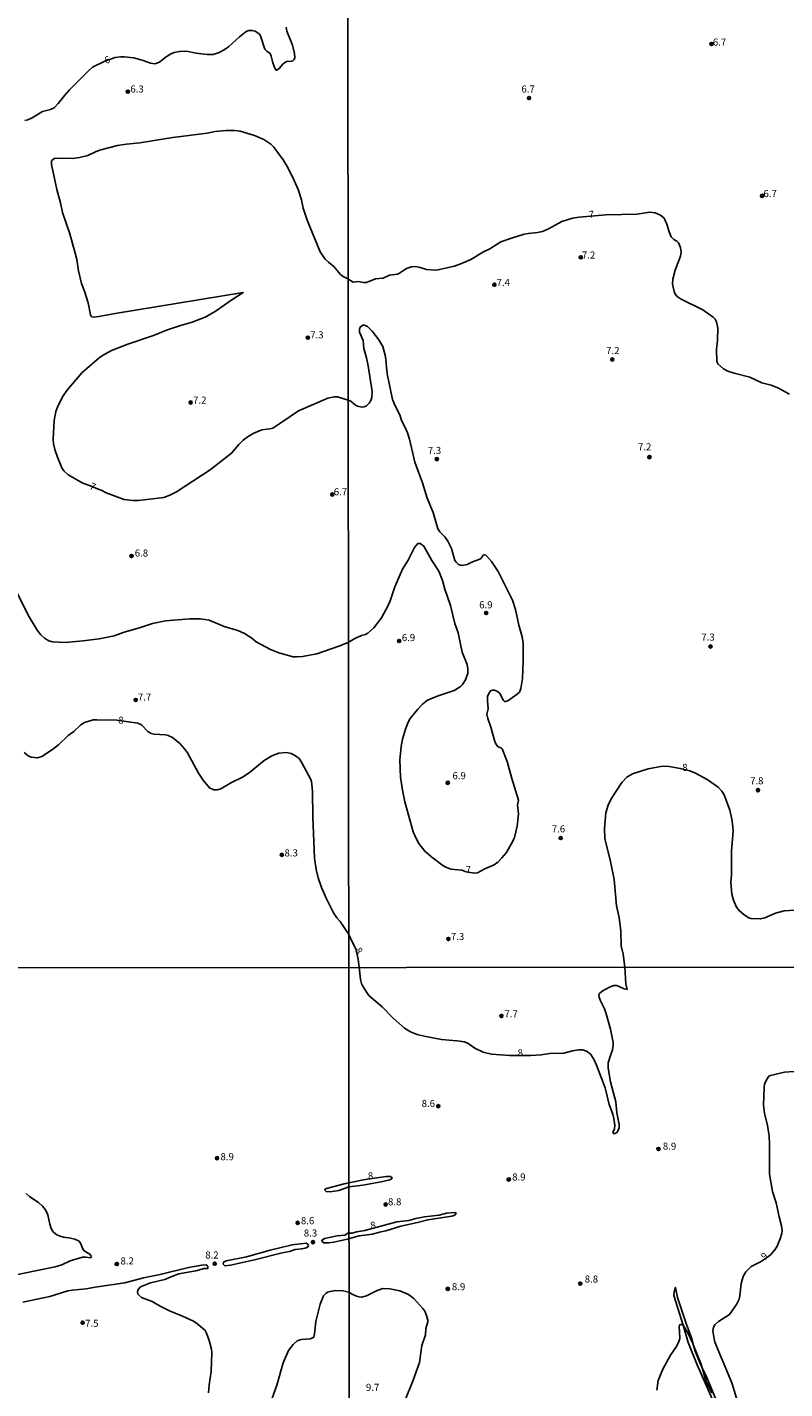
# Model space of a CAD drawing. Units: millimetres. Extents: x 187935 to 190353, y 1679832 to 1682607.
# Drawn here: x 189271 to 189539, y 1680792 to 1681275 of the extents above; entities that cross this region are included whole.
import ezdxf
from ezdxf.enums import TextEntityAlignment as Align

# ---------------------------------------------------------------- set-up
doc = ezdxf.new("R2010")
doc.units = ezdxf.units.MM
doc.header["$MEASUREMENT"] = 0
for name, color, linetype in [('IMAGEM', 7, 'Continuous'), ('V-CORTE', 7, 'Continuous'), ('V-CURVA_DE_NIVEL', 123, 'Continuous'), ('V-PONTO_DE_APARELHO', 4, 'Continuous'), ('V-TEXTO_DE_ALTIMETRIA', 2, 'Continuous'), ('X-LIMITE_1000', 7, 'Continuous')]:
    doc.layers.add(name, color=color, linetype=linetype)
picture_1 = doc.add_image_def('image1.jpg', size_in_pixel=(4028, 4624))

# ---------------------------------------------------------------- blocks, each defined once
blk = doc.blocks.new('805')
at = {"color": 0, "linetype": 'ByBlock', "lineweight": -2}
for radius in [0.562, 0.0806]:
    blk.add_circle((0, 0), radius, dxfattribs=at)

msp = doc.modelspace()

# ---------------------------------------------------------------- linework, layer by layer
at = {"layer": 'V-CORTE'}
msp.add_lwpolyline([(189515.64, 1680787.32), (189511.81, 1680796.6), (189510.24, 1680799.86), (189509.63, 1680801.14), (189507.78, 1680805.68), (189507.19, 1680807.7), (189506.4, 1680810.44), (189504.67, 1680815.12), (189501.55, 1680824.68), (189500.78, 1680828.31), (189500.27, 1680826.75), (189500.24, 1680825.49), (189503.48, 1680814.87), (189505.32, 1680808.82), (189508.47, 1680800.85), (189515.71, 1680784.58)], dxfattribs=at)
at = {"layer": 'V-CURVA_DE_NIVEL'}
for points in [[(189363.04, 1681262.83), (189362.37, 1681262.46), (189361.55, 1681261.76), (189360.44, 1681260.39), (189359.56, 1681259.67), (189359.29, 1681259.72), (189358.84, 1681260.36), (189358.15, 1681262.34), (189357.56, 1681264.7), (189357.15, 1681265.58), (189355.98, 1681266.45), (189355.34, 1681267.16), (189353.8, 1681271.82), (189353.27, 1681272.55), (189351.84, 1681273.56), (189350.72, 1681273.78), (189349.66, 1681273.75), (189348.67, 1681273.38), (189346.37, 1681271.56), (189342.42, 1681268.01), (189340.88, 1681266.91), (189339.16, 1681265.99), (189337.05, 1681265.29), (189334.85, 1681265.22), (189330.99, 1681265.7), (189327.54, 1681266.39), (189325.02, 1681266.37), (189323.18, 1681265.96), (189321.71, 1681265.4), (189319.84, 1681264.09), (189317.93, 1681262.49), (189316.28, 1681261.95), (189314.77, 1681262.13), (189312.25, 1681263.15), (189308.86, 1681264.11), (189305.51, 1681264.46), (189304.27, 1681264.46), (189302.25, 1681264.17), (189298.65, 1681262.91), (189294.25, 1681260.72), (189293.15, 1681259.86), (189286.05, 1681252.79), (189284.39, 1681250.87), (189282.14, 1681247.87), (189280.7, 1681246.39), (189279.36, 1681245.73), (189276.55, 1681245.05), (189272.85, 1681242.81), (189271.29, 1681242.09), (189270.3, 1681241.88)], [(189362.9, 1681274.98), (189363.15, 1681273.51), (189365.07, 1681268.56), (189365.77, 1681265.66), (189365.96, 1681264.06), (189365.72, 1681263.5), (189365.23, 1681263.05), (189364.64, 1681262.89), (189363.04, 1681262.83)], [(189291.4, 1681181.43), (189290.31, 1681184.05), (189289.26, 1681188.62), (189288.64, 1681192.64), (189288.14, 1681194.81), (189286.22, 1681201.71), (189283.67, 1681209.21), (189282.9, 1681212.66), (189281.56, 1681217.38), (189279.68, 1681226.26), (189279.74, 1681227.52), (189280.7, 1681228.38), (189281.92, 1681228.51), (189287.12, 1681228.44), (189289.61, 1681228.76), (189292.64, 1681229.48), (189295.58, 1681230.92), (189297.15, 1681231.51), (189303.08, 1681232.98), (189306.25, 1681233.46), (189311.07, 1681233.9), (189322.66, 1681235.82), (189334.82, 1681237.35), (189337.66, 1681237.96), (189341.59, 1681238.34), (189344.62, 1681238.28), (189346.57, 1681238.04), (189351.69, 1681236.54), (189354.93, 1681235.08), (189357.39, 1681233.49), (189358.44, 1681232.42), (189361.78, 1681227.95), (189363.23, 1681225.56), (189365.24, 1681221.69), (189367.06, 1681217.38), (189368.29, 1681213.71), (189368.93, 1681210.81), (189370.3, 1681206.53), (189374.85, 1681195.29), (189376.73, 1681192.78), (189377.87, 1681191.65), (189379.77, 1681190.13), (189382.05, 1681187.29), (189382.87, 1681186.68), (189384.76, 1681185.73), (189386.62, 1681184.6), (189388.44, 1681184.78), (189390.25, 1681184.49), (189391.34, 1681184.49), (189394.53, 1681185.77), (189397.21, 1681185.94), (189399.44, 1681187.03), (189402.34, 1681187.41), (189403.04, 1681187.75), (189405.43, 1681189.47), (189407.25, 1681190.01), (189408.72, 1681190.07), (189410.34, 1681189.79), (189412.54, 1681189.02), (189415.54, 1681188.83), (189416.62, 1681188.89), (189422.46, 1681190.3), (189425.55, 1681191.41), (189428.23, 1681192.62), (189432.76, 1681195.33), (189435.05, 1681196.39), (189438.94, 1681198.83), (189442.36, 1681200.09), (189447.23, 1681201.58), (189448.67, 1681201.87), (189451.95, 1681202.19), (189453.71, 1681202.57), (189455.84, 1681203.51), (189460.5, 1681206.05), (189464.26, 1681207.2), (189466.62, 1681207.55), (189476.06, 1681208.38), (189487.25, 1681208.73), (189491.59, 1681209.33), (189493.63, 1681209.11), (189495.45, 1681208.36), (189496.72, 1681207.31), (189497.77, 1681205.17), (189498.58, 1681202.43), (189499.29, 1681200.69), (189500.2, 1681199.72), (189501.25, 1681199.05), (189501.79, 1681198.48), (189502.59, 1681196.82), (189502.76, 1681195.29), (189502.54, 1681193.82), (189500.66, 1681188.88), (189499.86, 1681185.69), (189499.78, 1681184), (189499.92, 1681182.85)], [(189416.54, 1681097.18), (189414.93, 1681102.92), (189412.81, 1681107.98), (189411.14, 1681113.47), (189408.44, 1681120.77), (189406.56, 1681128.9), (189405.87, 1681131.13), (189405.06, 1681133.11), (189403.66, 1681135.53), (189403.12, 1681137.51), (189401.43, 1681140.8), (189400.58, 1681143.03), (189398.62, 1681152.05), (189398.08, 1681158.17), (189397.06, 1681161.74), (189395.72, 1681164.17), (189393.38, 1681167.26), (189391.63, 1681168.87), (189390.29, 1681169.41), (189389.68, 1681169.14), (189388.96, 1681168.46), (189388.8, 1681167.71), (189388.86, 1681166.81), (189390.17, 1681163.94), (189390.36, 1681161.08), (189391.29, 1681157.79), (189391.88, 1681154.89), (189393.27, 1681145.87), (189393.19, 1681143.67), (189392.88, 1681142.58), (189392.28, 1681141.69), (189391.34, 1681140.76), (189390.51, 1681140.39), (189389.65, 1681140.33), (189388.09, 1681140.66), (189387.4, 1681141.02), (189385.79, 1681142.34), (189384.8, 1681142.71), (189381.06, 1681143.95), (189379.9, 1681143.94), (189377.64, 1681143.42), (189367.26, 1681139.03), (189361.35, 1681134.91), (189358.12, 1681132.87), (189357.07, 1681132.57), (189354.21, 1681132.19), (189351.4, 1681131.01), (189349.44, 1681129.89), (189347.65, 1681128.56), (189346.04, 1681127.06), (189343.5, 1681123.96), (189335.95, 1681118.03), (189324.06, 1681110.32), (189321.6, 1681109.04), (189319.49, 1681108.27), (189310.59, 1681107.25), (189308.58, 1681107.23), (189305.51, 1681107.54), (189299.13, 1681109.95), (189297.27, 1681110.91), (189295.66, 1681111.44), (189294.08, 1681112.21), (189290.77, 1681113.34), (189285.62, 1681116.24), (189284.08, 1681117.68), (189283.43, 1681118.76), (189281.82, 1681122.56), (189280.88, 1681125.31), (189280.48, 1681127.32), (189280.35, 1681128.92), (189280.69, 1681135.53), (189281.29, 1681138.69), (189281.79, 1681140.31), (189283.67, 1681143.89), (189285.19, 1681146.22), (189290.5, 1681152.46), (189296.64, 1681157.73), (189297.82, 1681158.56), (189301.01, 1681160.33), (189306.76, 1681162.58), (189315.85, 1681165.69), (189320.48, 1681167.56), (189325.43, 1681169.24), (189329.58, 1681170.38), (189334.21, 1681172.17), (189337.74, 1681174.17), (189343.28, 1681178.05), (189347.66, 1681180.86), (189302.29, 1681173.5), (189296.54, 1681172.38), (189294.53, 1681172.13), (189293.93, 1681172.29), (189293.58, 1681173.01), (189292.74, 1681177.22), (189291.4, 1681181.43)], [(189499.92, 1681182.85), (189500.27, 1681181.32), (189500.72, 1681180.35), (189501.32, 1681179.55), (189502.84, 1681178.5), (189510.51, 1681174.8), (189514.1, 1681172.2), (189514.83, 1681171.44), (189515.36, 1681170.49), (189515.83, 1681168.28), (189515.71, 1681163.94), (189515.29, 1681160.76), (189515.39, 1681156.61), (189515.74, 1681155.65), (189517.77, 1681153.85), (189519.36, 1681153.05), (189521.59, 1681152.29), (189527.17, 1681150.92), (189531.32, 1681148.95), (189534.67, 1681148.02), (189537.06, 1681147.17), (189541.17, 1681144.87)], [(189427.03, 1681049.09), (189427.26, 1681047.56), (189427.19, 1681046), (189426.35, 1681043.58), (189425.36, 1681042.04), (189424.5, 1681041.12), (189422.33, 1681039.87), (189416.73, 1681037.95), (189412.94, 1681036.4), (189411.2, 1681034.98), (189409.51, 1681033.29), (189406.78, 1681029.93), (189406.08, 1681028.62), (189405.09, 1681026.17), (189404.06, 1681022.66), (189403.56, 1681020.01), (189403.18, 1681015.16), (189403.34, 1681009.2), (189404.04, 1681004.58), (189404.87, 1681000.4), (189407.9, 1680989.82), (189408.9, 1680987.39), (189409.81, 1680985.64), (189411.97, 1680982.91), (189414.47, 1680980.77), (189418.33, 1680977.87), (189419.43, 1680977.22), (189421.22, 1680976.58), (189425.14, 1680976.13), (189426.62, 1680975.57), (189429.54, 1680975.07), (189430.62, 1680975.26), (189433.24, 1680976.66), (189436.52, 1680978.11), (189437.81, 1680978.99), (189439.31, 1680980.5), (189440.92, 1680982.48), (189443.31, 1680986.66), (189443.74, 1680987.77), (189444.67, 1680991.73), (189445.18, 1680996.16), (189444.79, 1680999.22), (189445.11, 1681001.01), (189442.78, 1681008.69), (189441.16, 1681014.65), (189439.34, 1681019.24), (189439.18, 1681019.45), (189437.91, 1681019.88), (189437.25, 1681020.74), (189436.73, 1681021.83), (189435.39, 1681026.9), (189434.25, 1681029.99), (189433.89, 1681031.52), (189434.37, 1681033.31), (189434.17, 1681036.37), (189434.24, 1681037.71), (189434.64, 1681038.82), (189435.24, 1681039.69), (189435.98, 1681039.94), (189436.65, 1681039.94), (189437.78, 1681039.52), (189438.61, 1681038.82), (189439.91, 1681036.34), (189440.2, 1681035.98), (189440.51, 1681035.94), (189441.4, 1681036.24), (189444.73, 1681038.5), (189445.57, 1681039.27), (189446.04, 1681040.58), (189446.61, 1681044.09), (189446.87, 1681050.27), (189446.87, 1681056.65), (189446.51, 1681058.85), (189445.33, 1681063.03), (189444.09, 1681068.54), (189443.05, 1681071.86), (189437.94, 1681082), (189435.59, 1681085.63), (189433.83, 1681087.62), (189433.54, 1681087.86), (189433.11, 1681087.94), (189432.66, 1681087.82), (189431.89, 1681086.73), (189431.51, 1681086.46), (189428.82, 1681085.44), (189427.02, 1681084.54), (189425.04, 1681084.18), (189423.93, 1681084.51), (189423.03, 1681085.28), (189422.61, 1681085.95), (189421.48, 1681090.13), (189420.13, 1681092.78), (189419.11, 1681094.34), (189417.32, 1681096.1), (189416.54, 1681097.18)], [(189267.55, 1681074.45), (189271.46, 1681066.53), (189274.65, 1681061.21), (189275.91, 1681059.61), (189277.24, 1681058.36), (189278.82, 1681057.51), (189280.13, 1681057.08), (189284.54, 1681056.86), (189290.92, 1681057.43), (189296.64, 1681058.16), (189301.9, 1681059.28), (189305.42, 1681060.56), (189310.91, 1681062.12), (189315.54, 1681063.66), (189320.16, 1681064.57), (189328.75, 1681065.3), (189332.49, 1681065.24), (189335.55, 1681064.76), (189340.88, 1681062.51), (189345.71, 1681061.1), (189348.07, 1681060.07), (189350.65, 1681058.39), (189352.28, 1681057.11), (189357.33, 1681054.41), (189360.2, 1681053.15), (189365.31, 1681051.84), (189366.68, 1681051.77), (189368.6, 1681051.92), (189373.74, 1681052.91), (189381.52, 1681055.56), (189384.88, 1681056.86), (189387.16, 1681058.29), (189389.56, 1681059.37), (189390.96, 1681059.74), (189391.8, 1681060.2), (189393.89, 1681062.1), (189396.58, 1681065.61), (189399.04, 1681070.01), (189399.87, 1681072.02), (189401.41, 1681076.64), (189404.07, 1681082.8), (189406.12, 1681086.08), (189408.38, 1681090.54), (189409.51, 1681091.9), (189410.35, 1681091.9), (189411.68, 1681090.96), (189414.45, 1681085.89), (189416.92, 1681082.13), (189418.26, 1681078.81), (189419.12, 1681075.75), (189421.12, 1681070.01), (189422.61, 1681063.63), (189423.8, 1681060.32), (189425.21, 1681053.49), (189427.03, 1681049.09)], [(189478.63, 1680883.23), (189479.13, 1680884.52), (189479.26, 1680885.83), (189478.97, 1680888.17), (189478.55, 1680889.71), (189477.24, 1680893.11), (189475.83, 1680899.07), (189472.8, 1680907.12), (189471.97, 1680908.94), (189470.76, 1680910.83), (189469.52, 1680911.95), (189467.98, 1680912.52), (189466.41, 1680912.55), (189464.35, 1680912.21), (189461.21, 1680911.34), (189456.28, 1680911.17), (189453.17, 1680910.7), (189449.51, 1680910.53), (189442.01, 1680910.53), (189435.6, 1680910.93), (189432.68, 1680911.71), (189429.73, 1680913.14), (189427.33, 1680914.73), (189425.98, 1680915.29), (189423.29, 1680915.75), (189417.91, 1680916.15), (189411.75, 1680917.32), (189409.31, 1680917.98), (189406.94, 1680918.93), (189404.73, 1680920.18), (189400.72, 1680923.78), (189396.89, 1680927.77), (189392.18, 1680931.8), (189390.16, 1680934.78), (189389.58, 1680936.06), (189389.24, 1680937.41), (189388.77, 1680941.75), (189388.42, 1680944.54), (189387.65, 1680948.11), (189386.31, 1680950.53), (189384.98, 1680953.64), (189384.54, 1680954.1), (189381.99, 1680957.98), (189380.77, 1680959.26), (189379.63, 1680961.11), (189377.13, 1680966.06), (189375.41, 1680970.02), (189374.21, 1680973.5), (189373.46, 1680976.44), (189372.92, 1680980.46), (189372.31, 1680995.08), (189372.15, 1681004.15), (189371.82, 1681007.63), (189371.63, 1681008.33), (189368.31, 1681014.46), (189367.46, 1681015.72), (189365.79, 1681016.95), (189364.61, 1681017.54), (189362.98, 1681017.86), (189360.3, 1681017.6), (189357.81, 1681016.71), (189355.07, 1681015.1), (189349.76, 1681010.66), (189347.43, 1681009.09), (189343.53, 1681007.24), (189339.74, 1681005.04), (189338.46, 1681004.64), (189337.21, 1681004.67), (189335.65, 1681005.38), (189333.44, 1681008.02), (189331.81, 1681010.6), (189327.89, 1681017.78), (189326.87, 1681019.19), (189325.21, 1681021.07), (189322.53, 1681023.16), (189321.01, 1681023.93), (189320.05, 1681024.2), (189316.08, 1681024.34), (189315.02, 1681024.6), (189313.88, 1681025.33), (189311.64, 1681027.73), (189310.33, 1681028.33), (189302.87, 1681029.4), (189295.74, 1681029.5), (189294.5, 1681029.42), (189292.55, 1681028.91), (189291.46, 1681028.51), (189290.15, 1681027.71), (189287.58, 1681025.38), (189285.68, 1681023.91), (189282.25, 1681020.57), (189280.1, 1681018.95), (189276.3, 1681016.49), (189274.73, 1681016.05), (189272.56, 1681016.21)], [(189272.56, 1681016.21), (189271.51, 1681016.69), (189269.98, 1681017.87)], [(189544.81, 1680962.15), (189539.23, 1680961.8), (189536.26, 1680960.94), (189532.4, 1680959.23), (189530.81, 1680958.9), (189527.49, 1680959.03), (189526.79, 1680959.31), (189525.13, 1680960.38), (189523.34, 1680961.88), (189522.4, 1680963.04), (189521.3, 1680965.52), (189520.79, 1680967.65), (189520.39, 1680971.83), (189520.67, 1680974.7), (189520.63, 1680983.02), (189521.18, 1680990.04), (189521.14, 1680991.7), (189520.78, 1680994.22), (189520.03, 1680997.44), (189517.99, 1681002.89), (189517.25, 1681004.13), (189515.85, 1681005.55), (189512.06, 1681008.28), (189507.91, 1681010.56), (189505.9, 1681011.42), (189502.47, 1681012.26), (189498.54, 1681012.87), (189496.18, 1681013.03), (189491.14, 1681012.15), (189485.61, 1681010.33), (189483.52, 1681009.09), (189481.81, 1681007.26), (189478.02, 1681001.49), (189476.93, 1680999.25), (189476.1, 1680996.51), (189475.59, 1680990.96), (189475.75, 1680987.42), (189477.76, 1680979.29), (189479.04, 1680972.88), (189479.93, 1680963.57), (189480.81, 1680959.4), (189481.37, 1680954.58), (189481.51, 1680949.35), (189482.26, 1680946.45), (189482.85, 1680941.83), (189483.23, 1680935.9), (189483.67, 1680933.94), (189482.56, 1680934.12), (189479.97, 1680935.26), (189478.94, 1680935.26), (189477.37, 1680934.73), (189474.8, 1680933.32), (189473.81, 1680932.45), (189473.66, 1680931.99), (189473.74, 1680931.22), (189474.12, 1680930.16), (189475.62, 1680927.05), (189476.27, 1680925.23), (189477.78, 1680919.78), (189478.67, 1680915.13), (189478.74, 1680914.1), (189478.49, 1680912.53), (189477.59, 1680910.19), (189476.95, 1680907.88), (189476.98, 1680906.06), (189477.75, 1680901.12), (189479.6, 1680894.1), (189480.03, 1680890.19), (189480.86, 1680886.05), (189480.78, 1680885), (189480.41, 1680883.69), (189479.84, 1680883.06), (189478.89, 1680882.77), (189478.63, 1680883.23)], [(189534.06, 1680868.49), (189534.07, 1680878.94), (189533.94, 1680882.02), (189533.42, 1680885.73), (189532.28, 1680890.09), (189531.97, 1680892.91), (189532.2, 1680899.1), (189532.37, 1680900.35), (189532.98, 1680901.89), (189533.82, 1680903.12), (189534.46, 1680903.41), (189539.43, 1680904.6), (189542.83, 1680904.86)], [(189522.4, 1680789.05), (189520.72, 1680794.44), (189514.77, 1680808.96), (189514.45, 1680810.11), (189514.07, 1680812.97), (189514.23, 1680814.19), (189514.76, 1680815.1), (189516, 1680816.19), (189519.92, 1680818.75), (189522.36, 1680822.23), (189523.3, 1680824.15), (189523.62, 1680825.37), (189524.07, 1680829.73), (189524.71, 1680832.14), (189525.67, 1680833.87), (189527.63, 1680835.68), (189530.95, 1680837.38), (189533.75, 1680839.27), (189534.71, 1680840.13), (189535.87, 1680841.46), (189536.69, 1680842.68), (189537.92, 1680845.5), (189538.4, 1680847.36), (189538.53, 1680848.32), (189538.37, 1680850.18), (189537.49, 1680853.33), (189536.4, 1680858.26), (189535.16, 1680862.3), (189534.06, 1680868.49)], [(189396.52, 1680865.68), (189399.63, 1680866.45), (189400.22, 1680866.77), (189400.37, 1680867.2), (189399.83, 1680867.62), (189398.26, 1680867.59), (189390.79, 1680866.52), (189385.06, 1680865.43), (189383.42, 1680865.04), (189377.15, 1680863.31), (189376.59, 1680863.01), (189376.51, 1680862.79), (189376.97, 1680862.32), (189378.42, 1680862.23), (189381.48, 1680862.67), (189383.16, 1680863.2), (189385.06, 1680863.91), (189390.02, 1680864.57), (189396.52, 1680865.68)], [(189270.78, 1680861.55), (189272.02, 1680860.46), (189275.17, 1680858.36), (189276.59, 1680857.08), (189277.58, 1680855.82), (189278.46, 1680854.01), (189279.09, 1680850.74), (189279.47, 1680849.53), (189279.96, 1680848.51), (189280.55, 1680847.74), (189281.6, 1680846.93), (189282.8, 1680846.44), (189283.98, 1680846.09), (189285.92, 1680845.88), (189288.01, 1680845.39), (189289.49, 1680844.71), (189290.03, 1680843.99), (189290.71, 1680842.18), (189291.22, 1680841.38), (189292.83, 1680840.38), (189293.05, 1680840.38), (189293.62, 1680839.61), (189293.8, 1680839.08), (189293.62, 1680838.76), (189291.93, 1680839.03), (189290.69, 1680839.03), (189286.39, 1680837.68), (189283.34, 1680836.28), (189281.05, 1680835.59)], [(189411.91, 1680853.29), (189417.04, 1680853.96), (189419.67, 1680854.67), (189422.59, 1680854.91), (189423.03, 1680854.66), (189422.9, 1680854.24), (189422.57, 1680853.96), (189421.5, 1680853.55), (189413.03, 1680852.26), (189409.44, 1680851.27), (189403.48, 1680850.02), (189398.13, 1680848.35), (189395.88, 1680847.94), (189393.45, 1680847.23), (189388.77, 1680846.53), (189386.97, 1680846.13), (189385.08, 1680845.48), (189379.76, 1680844.29), (189378.01, 1680844.07), (189376.2, 1680844.1), (189375.52, 1680844.66), (189375.59, 1680845.09), (189376.4, 1680845.6), (189380.9, 1680846.55), (189383.67, 1680846.87), (189385.08, 1680847.73), (189385.4, 1680847.54), (189386.14, 1680847.55), (189387.9, 1680848), (189390.72, 1680848.45), (189402.1, 1680851.56), (189406.33, 1680852.04), (189408.8, 1680852.7), (189411.91, 1680853.29)], [(189340.53, 1680836.52), (189341.18, 1680835.99), (189343.16, 1680836.18), (189351.62, 1680838.03), (189361.47, 1680840.54), (189364.02, 1680841.03), (189366.02, 1680841.8), (189368.34, 1680841.95), (189369.61, 1680842.21), (189370.15, 1680842.47), (189370.66, 1680842.8), (189370.76, 1680843.2), (189370.69, 1680843.47), (189369.9, 1680843.99), (189364.94, 1680843.4), (189357.18, 1680841.53), (189348.82, 1680839.17), (189341.6, 1680837.71), (189340.71, 1680837.31), (189340.53, 1680836.52)], [(189281.05, 1680835.59), (189263.02, 1680831.94)], [(189269.57, 1680823.11), (189279.14, 1680825.13), (189285.47, 1680827.04), (189287.09, 1680827.33), (189291.96, 1680827.77), (189295.2, 1680828.41), (189305.7, 1680829.95), (189312.37, 1680831.72), (189318.16, 1680832.83), (189328.27, 1680835.33), (189332.98, 1680836.22), (189334.57, 1680836.27), (189335.06, 1680835.82), (189335.16, 1680835.05), (189333.85, 1680835.01), (189330.91, 1680834.15), (189324.81, 1680833.07), (189322.32, 1680832.23), (189319.83, 1680831.14), (189314.82, 1680829.97), (189311.27, 1680828.54), (189310.38, 1680827.52), (189310.13, 1680826.82), (189310.35, 1680825.9), (189311.64, 1680824.7), (189315.43, 1680823.29), (189318.27, 1680821.65), (189321.56, 1680820), (189326.12, 1680818.15), (189329.97, 1680816.33), (189331.58, 1680815.28), (189334.11, 1680812.99), (189334.62, 1680812.07), (189335.57, 1680809.52), (189336.41, 1680806.47), (189336.56, 1680805.2), (189336.32, 1680798.49), (189335.6, 1680793.78), (189335.38, 1680790.92)], [(189357.78, 1680788.72), (189359.55, 1680793.62), (189361.82, 1680801.57), (189363.7, 1680805.9), (189365.3, 1680808.06), (189366.8, 1680809.38), (189368.15, 1680809.79), (189371.43, 1680810.14), (189372.6, 1680810.63), (189372.94, 1680811.91), (189373.41, 1680816.26), (189374.92, 1680822.4), (189376.13, 1680825.33), (189376.86, 1680826.17), (189377.47, 1680826.58), (189379.03, 1680827.03), (189380.46, 1680827.22), (189382.97, 1680827.06), (189385.1, 1680826.6), (189386.2, 1680825.91), (189387.77, 1680825.26), (189388.7, 1680824.94), (189389.57, 1680824.88), (189391.34, 1680825.32), (189395.11, 1680827.26), (189397.13, 1680827.95), (189399.57, 1680827.79), (189403.1, 1680827.12), (189406.17, 1680825.79), (189408.06, 1680824.32), (189411.32, 1680820.82), (189411.93, 1680819.89), (189412.6, 1680818.38), (189413.02, 1680816.75), (189413.03, 1680816.14), (189412.31, 1680813.7), (189412.16, 1680811.46), (189410.88, 1680807.68), (189410.11, 1680801.72), (189407.87, 1680795.46), (189404.85, 1680788.12)], [(189494.23, 1680791.94), (189494.67, 1680795.34), (189496.25, 1680799.38), (189499, 1680804.34), (189501.11, 1680807.36), (189501.92, 1680809.09), (189502.27, 1680810.21), (189502.08, 1680814.54), (189502.32, 1680815.05), (189502.77, 1680815.21), (189503.01, 1680815.13), (189503.48, 1680814.87), (189503.89, 1680814.35), (189505.25, 1680812.01), (189506.88, 1680808.48), (189507.19, 1680807.7), (189510, 1680800.75), (189510.24, 1680799.86), (189511.15, 1680796.55), (189511.68, 1680795.14), (189513.64, 1680790.95)]]:
    msp.add_lwpolyline(points, dxfattribs=at)
at = {"layer": 'X-LIMITE_1000'}
for p, q in [((189386.05, 1679833.14), (189383.39, 1682604.51)), ((190349.99, 1680942.64), (187937.48, 1680940.27))]:
    msp.add_line(p, q, dxfattribs=at)

# ---------------------------------------------------------------- block references
at = {"layer": 'V-PONTO_DE_APARELHO', "xscale": 0.999998301267624, "yscale": 0.999998301267624, "zscale": 0.999998301267624}
for p in [(189513.51, 1681268.98), (189306.76, 1681252.09), (189448.91, 1681249.82), (189531.47, 1681215.19), (189467.23, 1681193.37), (189436.62, 1681183.66), (189370.52, 1681164.91), (189478.4, 1681157.18), (189329, 1681141.93), (189416.24, 1681121.86), (189491.55, 1681122.58), (189379.19, 1681109.31), (189308.09, 1681087.53), (189433.71, 1681067.34), (189402.89, 1681057.38), (189513.2, 1681055.45), (189309.55, 1681036.51), (189420.1, 1681007.16), (189530, 1681004.51), (189460.11, 1680987.56), (189361.33, 1680981.61), (189420.31, 1680951.81), (189439.11, 1680924.5), (189416.76, 1680892.53), (189494.74, 1680877.38), (189338.37, 1680874.13), (189441.71, 1680866.58), (189398.11, 1680857.7), (189366.93, 1680851.2), (189372.38, 1680844.33), (189302.84, 1680836.59), (189337.54, 1680836.71), (189467.05, 1680829.64), (189420.1, 1680827.78), (189290.75, 1680815.81)]:
    msp.add_blockref('805', p, dxfattribs=at)

# ---------------------------------------------------------------- texts
at = {"layer": 'V-TEXTO_DE_ALTIMETRIA'}
for s, p in [('6.7', (189514.03, 1681267.64)), ('6.3', (189307.67, 1681251)), ('6.7', (189446.2, 1681251)), ('6.7', (189531.95, 1681213.94)), ('7.2', (189467.62, 1681192.17)), ('7.4', (189437.39, 1681182.45)), ('7.3', (189371.39, 1681163.89)), ('7.2', (189476.21, 1681158.31)), ('7.2', (189329.88, 1681140.75)), ('7.3', (189413.05, 1681122.91)), ('7.2', (189487.51, 1681124.2)), ('6.7', (189379.72, 1681108.25)), ('6.8', (189309.22, 1681086.54)), ('6.9', (189431.25, 1681068.21)), ('6.9', (189403.83, 1681056.58)), ('7.3', (189509.94, 1681056.75)), ('7.7', (189310.33, 1681035.5)), ('6.9', (189421.77, 1681007.63)), ('7.8', (189527.21, 1681005.81)), ('7.6', (189456.96, 1680988.79)), ('8.3', (189362.26, 1680980.27)), ('7.3', (189421.21, 1680950.65)), ('7.7', (189440.15, 1680923.22)), ('8.6', (189410.85, 1680891.48)), ('8.9', (189496.31, 1680876.35)), ('8.9', (189339.6, 1680872.61)), ('8.9', (189442.93, 1680865.42)), ('8.8', (189398.93, 1680856.62)), ('8.6', (189368.08, 1680849.91)), ('8.3', (189369.11, 1680845.55)), ('8.2', (189304.16, 1680835.66)), ('8.2', (189334.2, 1680837.77)), ('8.9', (189421.57, 1680826.52)), ('8.8', (189468.64, 1680829.24)), ('7.5', (189291.64, 1680813.56)), ('9.7', (189391.12, 1680790.86))]:
    msp.add_text(s, height=2.5, dxfattribs=at).set_placement(p, align=Align.BOTTOM_LEFT)
for s, rotation, p in [('6', 18, (189298.54, 1681263.09)), ('7', 334, (189293.48, 1681112.55)), ('8', 357, (189303.4, 1681029.38))]:
    msp.add_text(s, height=2.5, rotation=rotation, dxfattribs=at).set_placement(p, align=Align.MIDDLE_LEFT)
for s, rotation, p in [('7', 3, (189470.16, 1681206.54)), ('8', 3, (189503.31, 1681010.53)), ('7', 3, (189426.59, 1680974.26)), ('8', 304, (189386.42, 1680947.31)), ('8', 6, (189445.09, 1680909.34)), ('8', 6, (189392.05, 1680865.74)), ('8', 12, (189393.13, 1680848.16)), ('9', 34, (189532.61, 1680837.15))]:
    msp.add_text(s, height=2.5, rotation=rotation, dxfattribs=at).set_placement(p, align=Align.BOTTOM_LEFT)

# ---------------------------------------------------------------- referenced raster images: frames only (the image files are external)
at = {"layer": 'IMAGEM'}
image = msp.add_image(picture_1, insert=(187935.49, 1679831.72), size_in_units=(2417.79, 2775.54), dxfattribs=at)
image.dxf.flags = 7

doc.saveas('drawing.dxf')
